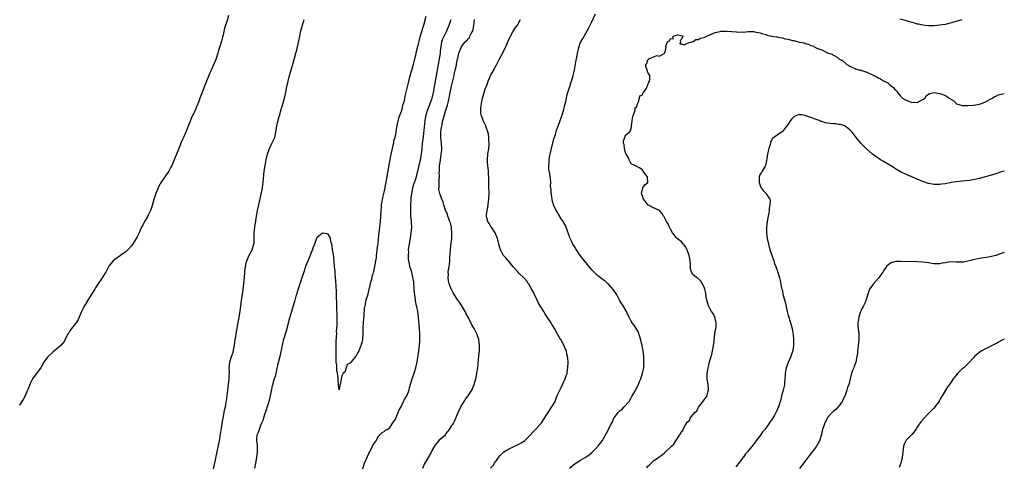
# Model space of a CAD drawing. Units: inches. Extents: x 2586000 to 2589000, y 1518000 to 1521000.
# Drawn here: x 2588649 to 2589000, y 1520062 to 1520221 of the extents above; entities that cross this region are included whole.
import ezdxf

# ---------------------------------------------------------------- set-up
doc = ezdxf.new("R2010")
doc.units = ezdxf.units.IN
doc.header["$MEASUREMENT"] = 0
doc.layers.add('LD25861518_10ft', color=62, linetype='Continuous')

msp = doc.modelspace()

# ---------------------------------------------------------------- linework, layer by layer
at = {"layer": 'LD25861518_10ft'}
for points, elevation in [([(2588723.54, 1520222.46), (2588723, 1520220.6), (2588722.1, 1520217.9), (2588721.56, 1520215.56), (2588721.31, 1520214.69), (2588721, 1520213.26), (2588720.9, 1520212.9), (2588720.33, 1520211), (2588719.99, 1520210.01), (2588719.72, 1520209), (2588719, 1520206.7), (2588717.34, 1520203), (2588717.24, 1520202.76), (2588717, 1520202.13), (2588716.62, 1520201.38), (2588716.46, 1520201), (2588715.65, 1520199), (2588715, 1520197.24), (2588713.78, 1520194.22), (2588713.34, 1520193), (2588713, 1520192.11), (2588712.55, 1520191), (2588712.09, 1520189.91), (2588711.69, 1520189), (2588711, 1520187.39), (2588710.81, 1520187), (2588710.26, 1520185.74), (2588709.91, 1520185), (2588709.09, 1520183), (2588708.5, 1520181.5), (2588707.44, 1520179), (2588707, 1520177.97), (2588706.56, 1520177), (2588706.27, 1520176.27), (2588705.53, 1520174.47), (2588705, 1520172.99), (2588704.18, 1520171), (2588703.82, 1520170.18), (2588703.28, 1520169), (2588703, 1520168.46), (2588702.19, 1520167), (2588701, 1520165.27), (2588699.3, 1520162.7), (2588699, 1520162.18), (2588698.6, 1520161.4), (2588698.42, 1520161), (2588697.6, 1520159), (2588696.88, 1520156.88), (2588696.05, 1520153.95), (2588695.69, 1520153), (2588695, 1520151.52), (2588694.73, 1520151), (2588693.62, 1520149), (2588693, 1520147.8), (2588692.55, 1520147), (2588692.02, 1520145.98), (2588691.64, 1520145), (2588691, 1520143.63), (2588690.64, 1520143), (2588689, 1520140.49), (2588687.59, 1520139), (2588687, 1520138.35), (2588685, 1520136.92), (2588683, 1520135.56), (2588682.39, 1520135), (2588681.74, 1520134.26), (2588681, 1520133.26), (2588680.89, 1520133.11), (2588679.78, 1520131), (2588679.48, 1520130.52), (2588678.52, 1520129), (2588676.28, 1520125.72), (2588675.82, 1520125), (2588673.96, 1520122.04), (2588673.36, 1520121), (2588672.16, 1520119), (2588671.75, 1520118.25), (2588671.13, 1520117), (2588670.32, 1520115), (2588669.88, 1520114.12), (2588669.21, 1520113), (2588669, 1520112.71), (2588667.61, 1520111), (2588667.35, 1520110.65), (2588667, 1520110.07), (2588666.55, 1520109.45), (2588666.3, 1520109), (2588665.21, 1520106.79), (2588665, 1520106.44), (2588664.39, 1520105.61), (2588663.82, 1520105), (2588663, 1520104.26), (2588661, 1520102.7), (2588659.18, 1520101), (2588659, 1520100.79), (2588657.73, 1520099), (2588656.76, 1520097.24), (2588653.62, 1520093), (2588653, 1520091.79), (2588652.66, 1520091), (2588652.24, 1520089.76), (2588651.91, 1520089), (2588651, 1520087.03), (2588650.3, 1520085.7), (2588649.89, 1520085), (2588649, 1520083.61)], 7990), ([(2588718.13, 1520061), (2588718.51, 1520062.51), (2588719, 1520064.83), (2588719.42, 1520067), (2588720.28, 1520071), (2588720.56, 1520072.56), (2588720.67, 1520073.33), (2588721, 1520075.47), (2588721.21, 1520077), (2588721.48, 1520078.52), (2588721.55, 1520079), (2588721.97, 1520081), (2588722.13, 1520081.87), (2588722.41, 1520083), (2588722.71, 1520084.71), (2588722.76, 1520085.24), (2588723.26, 1520089), (2588723.54, 1520091), (2588723.74, 1520093), (2588723.76, 1520094.24), (2588723.81, 1520095), (2588723.82, 1520095.82), (2588723.79, 1520097), (2588724.01, 1520099), (2588724.6, 1520101), (2588725, 1520102.22), (2588725.24, 1520103), (2588725.28, 1520103.28), (2588725.62, 1520105), (2588725.9, 1520107), (2588726.09, 1520108.1), (2588726.23, 1520109), (2588727.35, 1520115), (2588727.68, 1520117), (2588727.93, 1520119), (2588728.25, 1520121.75), (2588728.68, 1520124.68), (2588728.97, 1520127), (2588729.17, 1520129.16), (2588729.29, 1520131), (2588729.35, 1520131.35), (2588729.53, 1520133), (2588729.78, 1520134.22), (2588730, 1520135), (2588730.89, 1520137.11), (2588731.94, 1520139), (2588732.27, 1520140.27), (2588732.53, 1520141), (2588732.6, 1520141.4), (2588732.64, 1520143), (2588732.69, 1520144.69), (2588732.71, 1520145), (2588732.93, 1520147), (2588733.25, 1520149.25), (2588733.62, 1520151.62), (2588733.87, 1520153), (2588734.07, 1520153.93), (2588734.26, 1520155), (2588735, 1520158.14), (2588735.14, 1520158.86), (2588735.26, 1520159.26), (2588735.59, 1520161), (2588735.73, 1520162.27), (2588735.88, 1520163), (2588736.26, 1520167), (2588736.55, 1520169), (2588736.94, 1520171), (2588737.39, 1520173), (2588738.06, 1520175), (2588739, 1520176.86), (2588739.69, 1520178.31), (2588739.96, 1520179), (2588740.22, 1520180.22), (2588740.43, 1520181), (2588740.74, 1520183), (2588741, 1520184.19), (2588741.52, 1520186.48), (2588741.75, 1520187), (2588742.08, 1520188.08), (2588742.32, 1520189), (2588743, 1520191.27), (2588743.49, 1520193), (2588743.95, 1520195), (2588744.33, 1520197), (2588744.75, 1520199), (2588745.27, 1520201), (2588746.21, 1520204.21), (2588746.59, 1520205.41), (2588747.5, 1520209), (2588747.85, 1520210.15), (2588748.33, 1520212.33), (2588748.59, 1520213.41), (2588748.89, 1520215), (2588749.31, 1520217), (2588749.84, 1520219), (2588750.43, 1520221)], 8000), ([(2588793.89, 1520222.11), (2588793, 1520218.8), (2588792.5, 1520217.5), (2588792.4, 1520217), (2588792.19, 1520216.19), (2588791.6, 1520214.4), (2588791, 1520211.76), (2588790.78, 1520211), (2588790.73, 1520210.73), (2588790.29, 1520209), (2588790.12, 1520208.12), (2588789.82, 1520207), (2588789.46, 1520205.46), (2588789.33, 1520205), (2588789, 1520203.68), (2588788.33, 1520201.67), (2588787.93, 1520199.93), (2588787.52, 1520198.48), (2588787, 1520196.08), (2588786.34, 1520193.66), (2588786.24, 1520193), (2588786.06, 1520192.06), (2588785.76, 1520191), (2588785.55, 1520190.45), (2588785.23, 1520189), (2588785, 1520188.21), (2588784.1, 1520185.9), (2588783.67, 1520183.67), (2588783.39, 1520182.61), (2588783, 1520180.15), (2588782.73, 1520179), (2588782.36, 1520177.64), (2588782.27, 1520177), (2588782.08, 1520176.08), (2588781.8, 1520175), (2588781.46, 1520173.46), (2588781.34, 1520173), (2588781, 1520171.16), (2588780.96, 1520171), (2588780.64, 1520169.36), (2588780.52, 1520168.52), (2588780.25, 1520167), (2588780.04, 1520165.96), (2588779.7, 1520163.7), (2588779.55, 1520163), (2588779.44, 1520162.56), (2588779.19, 1520161), (2588779, 1520160), (2588778.36, 1520157.64), (2588778.19, 1520156.19), (2588777.97, 1520155), (2588777.86, 1520154.14), (2588777.78, 1520153), (2588777.66, 1520151), (2588777.5, 1520149), (2588777.08, 1520145), (2588777, 1520144.02), (2588776.67, 1520141.33), (2588776.63, 1520140.63), (2588776.43, 1520139), (2588776.23, 1520137.77), (2588776.18, 1520137), (2588776.08, 1520136.08), (2588775.9, 1520135), (2588775.74, 1520134.26), (2588775.57, 1520133), (2588775.22, 1520131.22), (2588775, 1520130.28), (2588774.64, 1520129.36), (2588774.45, 1520128.45), (2588774.01, 1520127), (2588773.72, 1520125.72), (2588773.53, 1520125), (2588773, 1520122.7), (2588772.55, 1520121.45), (2588772.46, 1520121), (2588772.37, 1520120.37), (2588772.05, 1520119), (2588771.89, 1520118.11), (2588771.73, 1520115.73), (2588771.57, 1520114.43), (2588771.48, 1520113), (2588771.43, 1520111.43), (2588771.36, 1520110.64), (2588771.38, 1520109), (2588771.29, 1520107.29), (2588771.25, 1520107), (2588771, 1520105.87), (2588770.78, 1520105.22), (2588770.75, 1520105), (2588770.59, 1520104.59), (2588769.91, 1520103), (2588769.59, 1520102.41), (2588769, 1520101.27), (2588768.84, 1520101.16), (2588768.76, 1520101), (2588767.94, 1520099.94), (2588767.09, 1520098.91), (2588767, 1520098.74), (2588765.85, 1520098.15), (2588765.42, 1520097), (2588765, 1520095.44), (2588764.36, 1520095), (2588763.9, 1520094.1), (2588763.66, 1520093), (2588763.44, 1520091.44), (2588763.35, 1520091), (2588763.23, 1520090.77), (2588763, 1520089.06), (2588762.74, 1520091), (2588762.59, 1520092.59), (2588762.55, 1520093.45), (2588762.35, 1520095), (2588762.15, 1520096.15), (2588762.11, 1520097), (2588762.08, 1520097.92), (2588761.93, 1520099), (2588761.86, 1520099.86), (2588761.87, 1520102.13), (2588761.84, 1520103), (2588761.86, 1520103.86), (2588761.85, 1520105), (2588761.86, 1520106.14), (2588762.05, 1520108.05), (2588762.06, 1520109), (2588762.05, 1520109.95), (2588762.14, 1520111), (2588762.19, 1520112.19), (2588762.18, 1520113.82), (2588762.2, 1520116.2), (2588762.12, 1520117.88), (2588762.1, 1520120.1), (2588762.03, 1520121.97), (2588762.03, 1520123), (2588762, 1520124), (2588761.82, 1520126.18), (2588761.79, 1520127.79), (2588761.55, 1520130.45), (2588761.52, 1520131.52), (2588761.32, 1520133), (2588761, 1520136.33), (2588760.87, 1520137.13), (2588760.62, 1520139), (2588760.45, 1520140.45), (2588760.32, 1520141), (2588760.03, 1520141.97), (2588759.85, 1520143), (2588759.62, 1520143.62), (2588759, 1520144.51), (2588758.65, 1520144.65), (2588757, 1520144.85), (2588755, 1520143.24), (2588754.89, 1520143), (2588754.14, 1520141), (2588753.57, 1520139.57), (2588753.27, 1520138.73), (2588753, 1520138.19), (2588752.75, 1520137.25), (2588752.33, 1520136.33), (2588751.59, 1520134.41), (2588751, 1520133.2), (2588750.9, 1520132.9), (2588750.36, 1520131), (2588750.01, 1520130.01), (2588749.68, 1520129), (2588749, 1520127.19), (2588748.3, 1520125), (2588748.03, 1520124.03), (2588747.72, 1520123), (2588747.54, 1520122.46), (2588747.13, 1520121), (2588747, 1520120.6), (2588746.55, 1520119), (2588746.19, 1520117.81), (2588745.97, 1520117), (2588745, 1520113.81), (2588744.85, 1520113.15), (2588744, 1520110), (2588743, 1520106.7), (2588742.66, 1520105), (2588741.79, 1520101), (2588741.23, 1520098.77), (2588741, 1520098), (2588740.86, 1520097.14), (2588740.76, 1520096.76), (2588740.15, 1520093.85), (2588739.84, 1520093), (2588739.34, 1520091.34), (2588739.22, 1520090.78), (2588739, 1520090.1), (2588738.85, 1520089.15), (2588738.73, 1520088.73), (2588738.17, 1520085.83), (2588737.91, 1520085), (2588737.36, 1520083.36), (2588737.21, 1520082.79), (2588737, 1520082.38), (2588736.72, 1520081.28), (2588736.38, 1520080.38), (2588735.97, 1520079), (2588735.79, 1520078.21), (2588735, 1520076.72), (2588734.43, 1520075), (2588734.13, 1520073.87), (2588733.65, 1520073), (2588733.51, 1520071.51), (2588733.45, 1520071), (2588733.69, 1520069.69), (2588733.69, 1520069), (2588733.76, 1520067.76), (2588733.73, 1520067), (2588733.53, 1520065), (2588733.17, 1520063), (2588733, 1520062.41), (2588732.78, 1520061.22)], 8010), ([(2588771.34, 1520061), (2588772, 1520063), (2588773, 1520065.4), (2588773.56, 1520066.44), (2588773.87, 1520067), (2588774.85, 1520069), (2588775, 1520069.4), (2588775.63, 1520070.37), (2588776.11, 1520071), (2588777, 1520072.76), (2588777.36, 1520073), (2588778.21, 1520073.79), (2588779, 1520074.31), (2588779.36, 1520074.64), (2588780, 1520075), (2588781, 1520075.62), (2588781.85, 1520077), (2588783, 1520078.67), (2588783.95, 1520081), (2588784.27, 1520081.73), (2588785, 1520083.1), (2588785.92, 1520085), (2588786.29, 1520085.71), (2588787.04, 1520087), (2588787.84, 1520089), (2588788.07, 1520089.93), (2588789.01, 1520093), (2588789.73, 1520095), (2588790.33, 1520097), (2588790.43, 1520097.57), (2588790.72, 1520099), (2588791.38, 1520103), (2588791.62, 1520105), (2588791.71, 1520106.29), (2588791.75, 1520107), (2588791.73, 1520107.73), (2588791.73, 1520109), (2588791.59, 1520111), (2588791.2, 1520115), (2588790.94, 1520117), (2588790.61, 1520118.61), (2588790.55, 1520119), (2588790.26, 1520120.26), (2588789.87, 1520123), (2588789.83, 1520123.83), (2588789.7, 1520125), (2588789.69, 1520125.69), (2588789.56, 1520127), (2588789.52, 1520127.52), (2588789.26, 1520129.26), (2588788.8, 1520131), (2588788.35, 1520132.35), (2588788.19, 1520133), (2588788.01, 1520133.99), (2588787.76, 1520135), (2588787.65, 1520135.65), (2588787.6, 1520137), (2588787.73, 1520138.27), (2588787.7, 1520139), (2588787.76, 1520139.76), (2588787.97, 1520141), (2588788.16, 1520141.84), (2588788.33, 1520143), (2588788.65, 1520145), (2588788.79, 1520147), (2588788.67, 1520148.67), (2588788.67, 1520149.33), (2588788.5, 1520151), (2588788.44, 1520152.44), (2588788.45, 1520153), (2588788.49, 1520153.51), (2588788.53, 1520155), (2588788.61, 1520156.61), (2588788.66, 1520157.34), (2588788.83, 1520159), (2588789.22, 1520161), (2588789.6, 1520162.4), (2588789.82, 1520163), (2588790.24, 1520164.24), (2588791.02, 1520167), (2588791.5, 1520169), (2588791.91, 1520171), (2588792.26, 1520173), (2588792.52, 1520175), (2588792.7, 1520176.7), (2588793, 1520179.31), (2588793.36, 1520182.64), (2588793.64, 1520185), (2588793.99, 1520187), (2588794.55, 1520189), (2588794.66, 1520189.34), (2588795, 1520190.16), (2588796.08, 1520193), (2588796.62, 1520195), (2588796.97, 1520196.97), (2588797.28, 1520199), (2588797.94, 1520203), (2588798.72, 1520207), (2588799.01, 1520209), (2588799.21, 1520211), (2588799.27, 1520211.27), (2588799.58, 1520213), (2588799.92, 1520214.08), (2588800.31, 1520215), (2588801.27, 1520217), (2588802.17, 1520219), (2588802.86, 1520221)], 8020), ([(2588792.82, 1520061.18), (2588793.4, 1520062.6), (2588794.44, 1520064.44), (2588794.73, 1520065), (2588795.58, 1520066.42), (2588795.9, 1520067), (2588797, 1520069.06), (2588798.5, 1520071), (2588799, 1520071.5), (2588800.8, 1520073.2), (2588801, 1520073.46), (2588801.71, 1520074.29), (2588802.24, 1520075), (2588803, 1520076.23), (2588803.52, 1520077), (2588804.01, 1520077.99), (2588804.57, 1520079), (2588805.38, 1520081), (2588806.33, 1520083), (2588807.54, 1520085), (2588808.11, 1520085.89), (2588808.98, 1520087), (2588810.24, 1520089), (2588811.03, 1520091), (2588811.6, 1520093), (2588812.07, 1520095), (2588812.38, 1520097), (2588812.77, 1520101.23), (2588812.95, 1520103), (2588813.02, 1520105), (2588812.74, 1520107), (2588812.29, 1520108.29), (2588812.06, 1520109), (2588811.04, 1520111), (2588810.26, 1520112.26), (2588808.9, 1520115), (2588808.23, 1520116.23), (2588807.88, 1520117), (2588806.83, 1520118.83), (2588806.03, 1520120.03), (2588805, 1520121.34), (2588803.61, 1520123.61), (2588803, 1520124.81), (2588802.92, 1520125), (2588802.18, 1520127), (2588801.93, 1520127.93), (2588801.75, 1520129), (2588801.87, 1520130.13), (2588801.83, 1520131), (2588801.89, 1520131.89), (2588802.14, 1520133), (2588802.28, 1520133.72), (2588802.34, 1520135), (2588802.38, 1520136.38), (2588802.47, 1520137.53), (2588802.58, 1520139), (2588802.8, 1520140.8), (2588802.82, 1520141.18), (2588803.05, 1520143.05), (2588803.14, 1520145), (2588802.98, 1520147), (2588802.57, 1520148.57), (2588802.42, 1520149), (2588802.04, 1520149.96), (2588801.67, 1520151), (2588801.5, 1520151.5), (2588800.88, 1520153.12), (2588800.25, 1520155), (2588799.98, 1520155.98), (2588799.57, 1520157), (2588798.82, 1520159), (2588798.47, 1520160.47), (2588798.49, 1520161), (2588798.62, 1520161.38), (2588798.57, 1520163), (2588798.56, 1520164.56), (2588798.65, 1520165), (2588798.64, 1520166.64), (2588798.69, 1520167), (2588798.75, 1520168.75), (2588799.01, 1520171.01), (2588799.35, 1520173), (2588799.49, 1520174.51), (2588799.5, 1520175), (2588799.4, 1520177), (2588799.2, 1520179), (2588799.22, 1520181), (2588799.46, 1520182.54), (2588799.51, 1520183), (2588799.95, 1520185), (2588800.47, 1520187), (2588801, 1520188.71), (2588801.57, 1520190.43), (2588801.88, 1520191.88), (2588802.16, 1520193), (2588802.31, 1520193.69), (2588802.55, 1520195), (2588803, 1520197.23), (2588803.33, 1520198.67), (2588803.58, 1520199.58), (2588803.88, 1520201), (2588804.05, 1520201.95), (2588804.34, 1520203), (2588804.72, 1520204.72), (2588804.77, 1520205), (2588805, 1520206.47), (2588805.18, 1520207.18), (2588805.6, 1520209), (2588806.41, 1520211), (2588807, 1520211.92), (2588807.89, 1520213), (2588808.47, 1520213.53), (2588809, 1520214.23), (2588809.36, 1520214.64), (2588809.56, 1520215), (2588810.03, 1520216.03), (2588810.56, 1520217), (2588810.67, 1520217.33), (2588810.98, 1520219), (2588811.14, 1520221)], 8030), ([(2588816.83, 1520061.17), (2588817.81, 1520062.19), (2588818.29, 1520063), (2588819, 1520063.93), (2588819.72, 1520065), (2588820.29, 1520065.71), (2588821, 1520066.45), (2588821.63, 1520067), (2588823, 1520067.92), (2588825, 1520068.83), (2588825.44, 1520069), (2588826.52, 1520069.48), (2588827, 1520069.78), (2588827.81, 1520070.19), (2588828.98, 1520071), (2588831, 1520073), (2588831.94, 1520074.06), (2588833, 1520075.09), (2588834.82, 1520077.18), (2588835, 1520077.36), (2588836.08, 1520079), (2588837, 1520080.3), (2588837.43, 1520081), (2588837.97, 1520082.03), (2588838.77, 1520083), (2588839, 1520083.45), (2588839.9, 1520085), (2588840.18, 1520085.82), (2588840.7, 1520087), (2588841, 1520087.75), (2588841.54, 1520089), (2588842.01, 1520089.99), (2588842.52, 1520091), (2588843.48, 1520093), (2588843.9, 1520094.1), (2588844.17, 1520095), (2588844.38, 1520096.38), (2588844.5, 1520097), (2588844.53, 1520099), (2588844.44, 1520100.44), (2588844.36, 1520101), (2588844.14, 1520101.86), (2588843.91, 1520103), (2588843.65, 1520103.65), (2588843.07, 1520105), (2588841.95, 1520107), (2588841.55, 1520107.55), (2588841, 1520108.62), (2588840.86, 1520108.86), (2588840.8, 1520109), (2588840.58, 1520109.42), (2588839.69, 1520111), (2588839, 1520112.17), (2588838.65, 1520112.65), (2588838.46, 1520113), (2588837.49, 1520114.51), (2588837, 1520115.24), (2588836.24, 1520116.24), (2588835.86, 1520117), (2588834.03, 1520120.03), (2588833.54, 1520121), (2588833, 1520122.15), (2588832.57, 1520123), (2588832.07, 1520124.07), (2588831.54, 1520125), (2588831, 1520126.03), (2588830.63, 1520126.63), (2588830.34, 1520127), (2588829.83, 1520127.83), (2588828.91, 1520128.91), (2588827, 1520130.71), (2588826.71, 1520131), (2588825, 1520132.88), (2588823.14, 1520135.14), (2588823, 1520135.28), (2588822.21, 1520136.21), (2588821.49, 1520137), (2588821, 1520137.79), (2588820.46, 1520139), (2588820.12, 1520140.12), (2588819.9, 1520141), (2588819.32, 1520143), (2588819, 1520143.79), (2588818.68, 1520144.68), (2588818.52, 1520145), (2588817.57, 1520146.43), (2588817.15, 1520147.15), (2588817, 1520147.31), (2588816.37, 1520148.37), (2588815.92, 1520149), (2588815.59, 1520150.41), (2588815.41, 1520151), (2588815.42, 1520151.42), (2588815.68, 1520153), (2588815.94, 1520154.06), (2588816.22, 1520156.22), (2588816.34, 1520157), (2588816.4, 1520159), (2588816.32, 1520161.68), (2588816.25, 1520165), (2588816.18, 1520165.82), (2588816.14, 1520167), (2588816.06, 1520168.06), (2588815.91, 1520169), (2588815.81, 1520170.19), (2588815.78, 1520171), (2588815.96, 1520173), (2588816.25, 1520175), (2588816.38, 1520176.38), (2588816.41, 1520177), (2588816.34, 1520177.66), (2588816.33, 1520179), (2588816.18, 1520180.18), (2588815.97, 1520181), (2588815.37, 1520182.63), (2588815.25, 1520183), (2588815.18, 1520183.18), (2588814.29, 1520185), (2588813.92, 1520186.08), (2588813.57, 1520187), (2588813.48, 1520187.48), (2588813.48, 1520189.48), (2588813.73, 1520191), (2588813.83, 1520191.83), (2588814.08, 1520193), (2588814.3, 1520193.7), (2588814.58, 1520195), (2588815, 1520196.25), (2588815.28, 1520197), (2588815.79, 1520198.21), (2588816.04, 1520199), (2588816.75, 1520200.75), (2588816.86, 1520201), (2588817, 1520201.25), (2588817.67, 1520202.33), (2588817.96, 1520203), (2588819, 1520204.88), (2588819.74, 1520206.26), (2588820.1, 1520207), (2588821, 1520208.65), (2588821.79, 1520210.21), (2588822.18, 1520211), (2588823.09, 1520213), (2588823.6, 1520214.4), (2588823.96, 1520215), (2588825, 1520216.79), (2588825.84, 1520218.16), (2588826.46, 1520219), (2588827.55, 1520221)], 8040), ([(2588845, 1520061.24), (2588847, 1520062.89), (2588849, 1520064.08), (2588850.64, 1520065), (2588851, 1520065.23), (2588851.99, 1520066.01), (2588853, 1520066.82), (2588853.2, 1520067), (2588855, 1520068.8), (2588855.19, 1520069), (2588855.98, 1520070.02), (2588856.66, 1520071), (2588858.27, 1520073.73), (2588858.88, 1520075), (2588859.89, 1520077), (2588860.31, 1520077.69), (2588860.89, 1520079), (2588861, 1520079.17), (2588862.44, 1520081), (2588863, 1520081.6), (2588863.79, 1520082.21), (2588864.56, 1520083), (2588866.28, 1520085), (2588866.58, 1520085.42), (2588867, 1520086.21), (2588867.31, 1520086.69), (2588867.98, 1520087.98), (2588868.72, 1520089.28), (2588869.59, 1520091), (2588870.02, 1520092.02), (2588870.45, 1520093), (2588871.08, 1520095), (2588871.47, 1520097), (2588871.56, 1520098.44), (2588871.58, 1520099), (2588871.52, 1520101), (2588871.28, 1520103), (2588870.91, 1520104.91), (2588870.16, 1520108.16), (2588869.79, 1520109), (2588869.59, 1520109.59), (2588868.77, 1520111), (2588868.09, 1520112.09), (2588867.39, 1520113), (2588867, 1520113.59), (2588866.31, 1520115), (2588865.84, 1520115.84), (2588865.31, 1520117), (2588864.14, 1520119), (2588863.73, 1520119.73), (2588862.9, 1520121.1), (2588861.85, 1520123), (2588861.57, 1520123.57), (2588861, 1520124.32), (2588860.74, 1520124.74), (2588859, 1520126.59), (2588858.56, 1520127), (2588857.75, 1520127.75), (2588857, 1520128.23), (2588856.6, 1520128.6), (2588855, 1520129.88), (2588853.87, 1520131), (2588853, 1520131.89), (2588852.48, 1520132.48), (2588850.38, 1520135), (2588849.78, 1520135.78), (2588848.89, 1520136.89), (2588847.5, 1520139), (2588847.33, 1520139.33), (2588847, 1520139.83), (2588846.56, 1520140.56), (2588846.27, 1520141), (2588845.87, 1520141.87), (2588845.25, 1520143), (2588845.19, 1520143.19), (2588845, 1520143.7), (2588844.7, 1520144.7), (2588844.33, 1520145.67), (2588843.9, 1520147), (2588843.63, 1520147.63), (2588843, 1520148.61), (2588842.88, 1520148.88), (2588842.8, 1520149), (2588842.42, 1520149.58), (2588841.53, 1520151), (2588841.34, 1520151.34), (2588841, 1520151.76), (2588840.57, 1520152.57), (2588840.32, 1520153), (2588839.38, 1520155), (2588839.28, 1520155.28), (2588839, 1520156.2), (2588838.81, 1520157), (2588838.62, 1520158.62), (2588838.53, 1520159), (2588838.48, 1520160.48), (2588838.39, 1520161), (2588838.31, 1520161.69), (2588838.34, 1520163), (2588838.32, 1520164.32), (2588838.05, 1520166.05), (2588837.73, 1520167.73), (2588837.66, 1520169), (2588837.84, 1520170.16), (2588837.82, 1520171), (2588837.96, 1520171.95), (2588838.53, 1520174.53), (2588839.51, 1520178.49), (2588840.04, 1520180.04), (2588840.29, 1520181), (2588840.41, 1520181.59), (2588840.98, 1520183), (2588841.72, 1520185), (2588842.01, 1520185.99), (2588842.44, 1520187), (2588843.06, 1520189), (2588843.38, 1520190.62), (2588843.69, 1520191.69), (2588843.94, 1520193), (2588844.09, 1520193.91), (2588844.46, 1520195), (2588845, 1520196.74), (2588845.76, 1520199), (2588846.35, 1520201), (2588846.48, 1520201.52), (2588846.79, 1520203), (2588847.46, 1520206.54), (2588847.53, 1520207), (2588847.92, 1520209), (2588848.07, 1520209.93), (2588848.37, 1520211), (2588849, 1520212.91), (2588849.04, 1520213), (2588849.79, 1520214.21), (2588850.22, 1520215), (2588851.98, 1520218.02), (2588853, 1520220.13), (2588854.31, 1520223)], 8050), ([(2588962.76, 1520221.24), (2588964.71, 1520220.71), (2588965, 1520220.61), (2588966.27, 1520220.27), (2588967, 1520220.04), (2588967.83, 1520219.83), (2588969, 1520219.49), (2588969.42, 1520219.42), (2588971, 1520219.05), (2588973, 1520218.85), (2588973.15, 1520218.85), (2588975, 1520218.89), (2588977.05, 1520219.05), (2588979, 1520219.37), (2588979.47, 1520219.47), (2588983, 1520220.44), (2588984.97, 1520221.03)], 8050), ([(2588872.65, 1520061.35), (2588873, 1520061.89), (2588873.59, 1520062.41), (2588874.09, 1520063), (2588875, 1520063.82), (2588876.88, 1520065.12), (2588877, 1520065.25), (2588878.09, 1520065.91), (2588879, 1520066.79), (2588879.13, 1520066.87), (2588879.24, 1520067), (2588881, 1520068.64), (2588881.34, 1520069), (2588882.22, 1520069.78), (2588882.89, 1520071), (2588884.26, 1520073), (2588884.6, 1520073.4), (2588885, 1520074.28), (2588885.37, 1520074.63), (2588885.51, 1520075), (2588886.04, 1520076.04), (2588886.66, 1520077), (2588887, 1520077.58), (2588887.77, 1520078.23), (2588888.09, 1520079), (2588889, 1520080.2), (2588889.67, 1520081), (2588890.37, 1520081.63), (2588891, 1520082.96), (2588892.84, 1520085.16), (2588893, 1520085.49), (2588894.12, 1520087), (2588894.36, 1520088.36), (2588894.58, 1520089), (2588894.57, 1520089.43), (2588894.46, 1520091), (2588894.15, 1520093), (2588894.08, 1520094.08), (2588894.13, 1520095), (2588894.28, 1520096.28), (2588894.47, 1520097), (2588894.61, 1520097.39), (2588895, 1520099.5), (2588895.53, 1520101), (2588895.89, 1520102.12), (2588896.05, 1520103), (2588896.22, 1520104.22), (2588896.41, 1520105), (2588896.5, 1520105.5), (2588896.88, 1520108.88), (2588896.89, 1520109.11), (2588897, 1520109.92), (2588897.22, 1520111), (2588897.25, 1520111.25), (2588897.34, 1520113), (2588896.82, 1520115), (2588896.27, 1520116.27), (2588895.67, 1520117), (2588895, 1520118.03), (2588894.56, 1520119), (2588894.01, 1520121), (2588893.78, 1520122.22), (2588893.57, 1520123.57), (2588893.21, 1520125), (2588893, 1520125.62), (2588892.31, 1520127), (2588891.82, 1520127.82), (2588891, 1520128.59), (2588890.82, 1520128.82), (2588890.44, 1520129), (2588889, 1520130.19), (2588888.52, 1520131), (2588888.19, 1520132.19), (2588888.18, 1520133), (2588888.21, 1520133.79), (2588888.08, 1520135), (2588887.87, 1520135.87), (2588887.71, 1520137), (2588887, 1520139), (2588886.22, 1520140.22), (2588885, 1520141.79), (2588883.4, 1520143), (2588883, 1520143.41), (2588882.35, 1520144.35), (2588881.73, 1520145), (2588881, 1520146.3), (2588880.68, 1520147), (2588880.24, 1520148.24), (2588879.65, 1520149), (2588879, 1520150.29), (2588878.77, 1520150.77), (2588878.56, 1520151), (2588877.97, 1520151.97), (2588877.08, 1520153), (2588877, 1520153.09), (2588876.89, 1520153.11), (2588875, 1520153.97), (2588873, 1520154.96), (2588872.18, 1520156.18), (2588871.42, 1520157), (2588871, 1520158.12), (2588870.84, 1520158.84), (2588870.75, 1520159), (2588871, 1520160.59), (2588871.18, 1520161), (2588871.93, 1520162.07), (2588872.99, 1520163), (2588872.79, 1520164.79), (2588872.8, 1520165), (2588872.3, 1520165.7), (2588871.28, 1520167), (2588871.14, 1520167.14), (2588871, 1520167.44), (2588870.05, 1520168.05), (2588868.79, 1520168.8), (2588868.27, 1520169), (2588867, 1520169.61), (2588866.29, 1520171), (2588865.91, 1520171.91), (2588865.28, 1520173), (2588865, 1520173.52), (2588864.59, 1520175), (2588864.53, 1520176.53), (2588864.34, 1520177), (2588864.25, 1520177.75), (2588864.75, 1520179), (2588865, 1520179.75), (2588866.56, 1520181), (2588866.64, 1520181.36), (2588867, 1520181.93), (2588867.09, 1520183), (2588867.36, 1520185), (2588867.6, 1520186.4), (2588867.82, 1520187), (2588868.38, 1520188.38), (2588868.48, 1520189), (2588868.44, 1520189.56), (2588869, 1520189.95), (2588869.25, 1520191), (2588869.63, 1520191.63), (2588870, 1520193), (2588870.16, 1520193.84), (2588871, 1520194.2), (2588871.21, 1520194.79), (2588871.43, 1520195), (2588872.33, 1520196.33), (2588872.68, 1520197), (2588872.76, 1520197.24), (2588873, 1520197.72), (2588873.27, 1520198.73), (2588873.5, 1520199), (2588873.71, 1520199.71), (2588873.63, 1520201), (2588873, 1520202.17), (2588872.69, 1520203), (2588872.3, 1520204.3), (2588872.29, 1520205), (2588872.64, 1520205.36), (2588873, 1520206.65), (2588873.24, 1520206.76), (2588873.33, 1520207), (2588876.18, 1520208.18), (2588877, 1520207.98), (2588879, 1520209), (2588879.34, 1520210.66), (2588879.44, 1520211), (2588879.31, 1520211.31), (2588880, 1520213), (2588880.64, 1520213.36), (2588881, 1520214.23), (2588881.93, 1520214.07), (2588882.01, 1520215), (2588883.59, 1520215.59), (2588885.21, 1520215.21), (2588885.45, 1520215), (2588885, 1520213.94), (2588884.52, 1520213.48), (2588884.57, 1520213), (2588884.34, 1520212.34), (2588885, 1520212.38), (2588885.94, 1520211.94), (2588887, 1520212.51), (2588888.81, 1520213), (2588888.87, 1520213.13), (2588889, 1520213.06), (2588890.09, 1520213.91), (2588891, 1520213.88), (2588891.66, 1520214.34), (2588893, 1520214.61), (2588893.95, 1520215), (2588895, 1520215.54), (2588895.85, 1520215.85), (2588897, 1520216.39), (2588898.72, 1520216.72), (2588899, 1520216.79), (2588901, 1520216.85), (2588902.73, 1520216.73), (2588903, 1520216.68), (2588904.55, 1520216.55), (2588905, 1520216.49), (2588906.55, 1520216.55), (2588907, 1520216.53), (2588908.7, 1520216.7), (2588909, 1520216.67), (2588910.68, 1520216.68), (2588911, 1520216.6), (2588912.4, 1520216.4), (2588913, 1520216.19), (2588913.93, 1520215.93), (2588915, 1520215.65), (2588915.45, 1520215.45), (2588917, 1520215.1), (2588917.3, 1520215), (2588918.82, 1520214.82), (2588919, 1520214.79), (2588919.32, 1520214.68), (2588921, 1520214.41), (2588921.93, 1520214.07), (2588923, 1520213.94), (2588924.51, 1520213.49), (2588925, 1520213.47), (2588925.4, 1520213.4), (2588926.5, 1520213), (2588926.95, 1520212.95), (2588928.63, 1520212.63), (2588929, 1520212.46), (2588930.18, 1520212.18), (2588931, 1520211.75), (2588931.59, 1520211.59), (2588932.7, 1520211), (2588933, 1520210.89), (2588933.2, 1520210.8), (2588935, 1520210.15), (2588936.73, 1520209.27), (2588937, 1520209.17), (2588937.31, 1520209), (2588938.61, 1520208.61), (2588939, 1520208.3), (2588939.95, 1520207.95), (2588941.06, 1520207), (2588942.35, 1520206.35), (2588943.84, 1520205), (2588944.59, 1520204.59), (2588945, 1520204.33), (2588945.91, 1520203.91), (2588947, 1520203.44), (2588948.54, 1520203), (2588949, 1520202.9), (2588949.17, 1520202.83), (2588951, 1520202.27), (2588952.53, 1520201.47), (2588953, 1520201.27), (2588953.48, 1520201), (2588954.55, 1520200.55), (2588955, 1520200.24), (2588955.9, 1520199.9), (2588957, 1520199.1), (2588957.07, 1520199.07), (2588957.17, 1520199), (2588958.47, 1520198.47), (2588959, 1520197.93), (2588960.12, 1520197), (2588960.65, 1520196.65), (2588961, 1520196.06), (2588961.64, 1520195.64), (2588961.89, 1520195), (2588963, 1520193.7), (2588963.75, 1520193), (2588964.53, 1520192.53), (2588965, 1520192.21), (2588965.96, 1520191.96), (2588967, 1520191.49), (2588967.56, 1520191.56), (2588969, 1520191.48), (2588970.06, 1520192.06), (2588971, 1520192.52), (2588971.67, 1520193), (2588972.18, 1520193.82), (2588973.36, 1520194.64), (2588975.03, 1520194.97), (2588977, 1520194.67), (2588979, 1520193.95), (2588980.39, 1520193), (2588980.79, 1520192.79), (2588981, 1520192.64), (2588982.02, 1520192.02), (2588983, 1520190.99), (2588985, 1520190.38), (2588985.63, 1520190.37), (2588987, 1520190.31), (2588989, 1520190.5), (2588991, 1520190.84), (2588991.53, 1520191), (2588993, 1520191.59), (2588994.12, 1520192.12), (2588995, 1520192.59), (2588995.81, 1520193), (2588996.46, 1520193.54), (2588997, 1520193.72), (2588997.85, 1520194.15), (2588999, 1520194.42), (2589000, 1520194.63)], 8060), ([(2589000, 1520167.07), (2588999.83, 1520167), (2588999, 1520166.71), (2588997, 1520166.08), (2588993.25, 1520165), (2588991, 1520164.39), (2588990.13, 1520164.13), (2588987.62, 1520163.63), (2588985, 1520163.41), (2588983, 1520163.22), (2588981.09, 1520162.91), (2588979, 1520162.52), (2588977.66, 1520162.34), (2588977, 1520162.27), (2588975.73, 1520162.27), (2588975, 1520162.29), (2588973, 1520162.62), (2588971, 1520163.27), (2588969.77, 1520163.77), (2588967, 1520164.95), (2588965, 1520165.82), (2588963, 1520166.78), (2588961, 1520167.97), (2588960.38, 1520168.38), (2588959, 1520169.26), (2588957, 1520170.41), (2588955.93, 1520171), (2588955.35, 1520171.35), (2588955, 1520171.62), (2588954.17, 1520172.17), (2588953.01, 1520173), (2588950.71, 1520175), (2588949.91, 1520175.91), (2588948.84, 1520177), (2588947.22, 1520179), (2588946.27, 1520180.28), (2588945.67, 1520181), (2588945, 1520181.75), (2588943.34, 1520183), (2588943.13, 1520183.13), (2588941.58, 1520183.58), (2588941, 1520183.64), (2588939.78, 1520183.78), (2588939, 1520183.81), (2588937.93, 1520183.93), (2588937, 1520184.06), (2588936.22, 1520184.22), (2588935, 1520184.62), (2588934.7, 1520184.7), (2588934.05, 1520185), (2588933, 1520185.36), (2588932.38, 1520185.62), (2588931, 1520186.08), (2588929.27, 1520186.73), (2588929, 1520186.8), (2588927.79, 1520187), (2588927.09, 1520187.09), (2588927, 1520187.12), (2588926.54, 1520187), (2588925.41, 1520186.59), (2588925, 1520186.29), (2588924.33, 1520185.67), (2588923.77, 1520185), (2588923, 1520183.73), (2588922.41, 1520183), (2588921, 1520181.09), (2588919, 1520179.82), (2588917.37, 1520178.63), (2588916.66, 1520177.34), (2588916.62, 1520177), (2588916.52, 1520176.52), (2588916.06, 1520175), (2588915.85, 1520174.15), (2588915.62, 1520173), (2588915.4, 1520171.4), (2588915.28, 1520170.72), (2588914.89, 1520169), (2588914.72, 1520168.72), (2588913.75, 1520167), (2588913.44, 1520166.56), (2588913, 1520165.9), (2588912.72, 1520165.28), (2588912.64, 1520165), (2588912.66, 1520164.66), (2588912.62, 1520163), (2588913, 1520161.82), (2588913.38, 1520161), (2588914.04, 1520160.04), (2588915.07, 1520159), (2588915.14, 1520158.86), (2588916.4, 1520157), (2588916.58, 1520156.58), (2588916.48, 1520155), (2588916.19, 1520153.81), (2588916.2, 1520153), (2588916.06, 1520152.06), (2588915.82, 1520151), (2588915.68, 1520150.32), (2588915.46, 1520149), (2588915.24, 1520147), (2588915.28, 1520145), (2588915.54, 1520143), (2588915.93, 1520141), (2588916.46, 1520139), (2588917, 1520137.39), (2588917.86, 1520135), (2588918.14, 1520134.14), (2588918.58, 1520133), (2588918.67, 1520132.67), (2588919, 1520131.72), (2588919.19, 1520131.19), (2588919.28, 1520131), (2588919.89, 1520129), (2588920.1, 1520128.1), (2588920.62, 1520125.38), (2588920.72, 1520125), (2588920.79, 1520124.79), (2588921.24, 1520122.76), (2588922, 1520120), (2588922.52, 1520117.48), (2588923, 1520115.58), (2588923.16, 1520115), (2588923.8, 1520113), (2588924.34, 1520111), (2588924.63, 1520109.37), (2588924.75, 1520108.75), (2588924.92, 1520107), (2588924.9, 1520105), (2588924.58, 1520103), (2588924.17, 1520101.83), (2588923.94, 1520101), (2588923, 1520098.9), (2588922.46, 1520097.54), (2588922.3, 1520097), (2588921.9, 1520095), (2588921.87, 1520094.13), (2588921.79, 1520093), (2588921.68, 1520091.68), (2588921.66, 1520091), (2588921.57, 1520090.43), (2588921.2, 1520089), (2588920.6, 1520087), (2588920.3, 1520085.7), (2588919.51, 1520083), (2588919.34, 1520082.66), (2588919, 1520081.85), (2588918.58, 1520081), (2588918.05, 1520080.05), (2588917, 1520078.33), (2588916.42, 1520077.58), (2588916.09, 1520077), (2588915, 1520075.48), (2588914.63, 1520075), (2588913.84, 1520074.16), (2588913.1, 1520073), (2588911.33, 1520070.67), (2588911, 1520070.16), (2588909, 1520067.67), (2588908.42, 1520067), (2588907.74, 1520066.26), (2588907, 1520065.19), (2588906.91, 1520065.09), (2588906.42, 1520064.42), (2588905.19, 1520062.81), (2588905, 1520062.53), (2588904.35, 1520061.65)], 8070), ([(2589000, 1520138.04), (2588997, 1520136.93), (2588995, 1520136.48), (2588994.4, 1520136.4), (2588991, 1520135.87), (2588989, 1520135.46), (2588987.06, 1520134.94), (2588985.4, 1520134.6), (2588983.43, 1520134.57), (2588983, 1520134.6), (2588981, 1520134.64), (2588979.53, 1520134.47), (2588979, 1520134.36), (2588977.81, 1520134.19), (2588977, 1520133.98), (2588975.99, 1520134.01), (2588975, 1520133.95), (2588974.1, 1520134.1), (2588973, 1520134.29), (2588971, 1520134.6), (2588969, 1520134.73), (2588963, 1520134.87), (2588961.24, 1520134.76), (2588961, 1520134.71), (2588959.65, 1520134.35), (2588959, 1520133.89), (2588958.01, 1520133), (2588957, 1520131.44), (2588956.75, 1520131), (2588955.95, 1520130.05), (2588955.24, 1520129), (2588953.23, 1520126.77), (2588953, 1520126.35), (2588952.39, 1520125.61), (2588951.98, 1520125), (2588951.52, 1520123.52), (2588951.22, 1520122.78), (2588951, 1520122.05), (2588950.73, 1520121.27), (2588950.7, 1520121), (2588950.48, 1520120.48), (2588949.77, 1520119), (2588949, 1520117.58), (2588948.83, 1520117.17), (2588948.68, 1520116.68), (2588948.12, 1520115), (2588947.98, 1520114.02), (2588947.8, 1520113), (2588947.83, 1520111.83), (2588947.9, 1520111), (2588948.06, 1520109.94), (2588948.13, 1520109), (2588948.1, 1520108.1), (2588948.14, 1520107), (2588948.05, 1520105.95), (2588947.77, 1520103.77), (2588947.7, 1520103), (2588947.66, 1520102.34), (2588947.47, 1520101), (2588947.08, 1520099), (2588946.54, 1520097.46), (2588946.33, 1520097), (2588945.94, 1520095.94), (2588945.39, 1520094.61), (2588945.1, 1520093), (2588944.58, 1520091), (2588944.07, 1520089.93), (2588943.88, 1520089), (2588943.24, 1520087.24), (2588942.24, 1520085), (2588941, 1520083.27), (2588940.77, 1520083), (2588939.91, 1520082.09), (2588939, 1520081.36), (2588938.63, 1520081), (2588937, 1520079.27), (2588936.83, 1520079), (2588935.86, 1520077), (2588935.21, 1520075), (2588935.17, 1520074.83), (2588935, 1520074.02), (2588934.84, 1520073.16), (2588934.17, 1520071), (2588933.08, 1520069), (2588931.32, 1520066.68), (2588930.43, 1520065.57), (2588928.43, 1520063), (2588927.83, 1520062.17), (2588927, 1520061.15)], 8080), ([(2589000, 1520107.15), (2588999.66, 1520107), (2588999, 1520106.64), (2588997.96, 1520106.04), (2588997, 1520105.52), (2588996.68, 1520105.32), (2588995.96, 1520105), (2588995, 1520104.5), (2588994.12, 1520104.12), (2588993, 1520103.59), (2588991.94, 1520103), (2588991, 1520102.39), (2588989.42, 1520101), (2588989, 1520100.56), (2588987.33, 1520098.67), (2588985.52, 1520097), (2588985, 1520096.54), (2588983.41, 1520095), (2588983.21, 1520094.79), (2588983, 1520094.5), (2588981.83, 1520093), (2588981, 1520091.71), (2588980.46, 1520091), (2588979.8, 1520090.2), (2588977.87, 1520087), (2588977.52, 1520086.48), (2588977, 1520085.46), (2588976.81, 1520085.19), (2588976.73, 1520085), (2588976.1, 1520084.1), (2588975.29, 1520083), (2588975, 1520082.68), (2588974.13, 1520081.87), (2588973.38, 1520081), (2588973, 1520080.65), (2588971.2, 1520078.8), (2588970.29, 1520077.71), (2588969, 1520075.77), (2588968.45, 1520075), (2588967.83, 1520074.17), (2588967, 1520073.21), (2588966.78, 1520073), (2588965, 1520071.19), (2588964.85, 1520071), (2588964.26, 1520069.74), (2588964.05, 1520069), (2588963.96, 1520067.96), (2588963.81, 1520067), (2588963.59, 1520065), (2588963.11, 1520063), (2588962.51, 1520061.49)], 8090)]:
    msp.add_lwpolyline(points, dxfattribs=dict(at, elevation=elevation))

doc.saveas('drawing.dxf')
